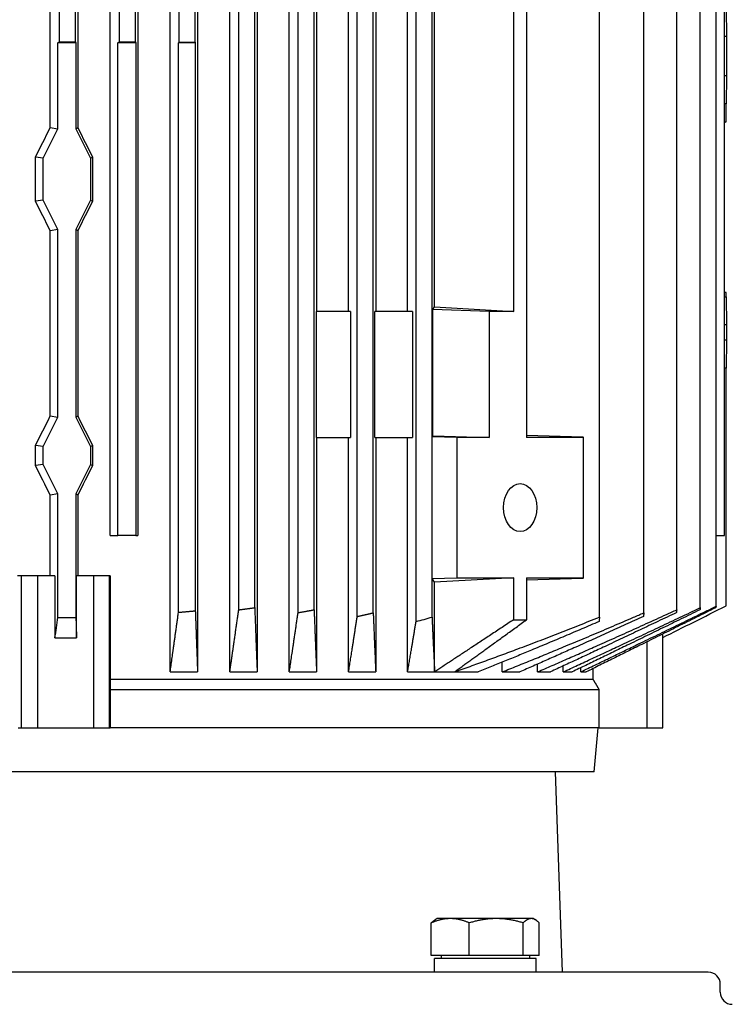
# Model space of a CAD drawing. Units: millimetres. Extents: x 653 to 8778, y 82 to 11441.
# Drawn here: x 1710 to 1888, y 7070 to 7315 of the extents above; entities that cross this region are included whole.
import ezdxf

# ---------------------------------------------------------------- set-up
doc = ezdxf.new("R2010")
doc.units = ezdxf.units.MM
doc.header["$LTSCALE"] = 42
doc.layers.add('Visible Edges(Hillmar_metric)', color=7, linetype='Continuous', lineweight=25)

msp = doc.modelspace()

# ---------------------------------------------------------------- linework, layer by layer
at = {"layer": 'Visible Edges(Hillmar_metric)'}
for p, q in [((1747.4933, 7152.6823), (1747.4933, 7380.1824)), ((1754.3367, 7380.1824), (1754.3367, 7152.6823)), ((1762.4048, 7152.6823), (1762.4048, 7380.1824)), ((1769.2273, 7380.1824), (1769.2273, 7152.6823)), ((1777.2682, 7152.6823), (1777.2682, 7380.1824)), ((1808.9229, 7165.2404), (1808.9229, 7372.1243)), ((1779.4558, 7167.4535), (1779.4558, 7369.9112)), ((1794.227, 7166.5003), (1794.227, 7370.8644)), ((1798.2256, 7167.4119), (1798.2256, 7369.9528)), ((1812.9215, 7166.35), (1812.9215, 7371.0147)), ((1854.7497, 7166.35), (1854.7497, 7371.0147)), ((1865.845, 7167.4119), (1865.845, 7369.9528)), ((1719.8389, 7309.9964), (1719.8389, 7368.1838)), ((1723.8375, 7309.9964), (1723.8375, 7368.1838)), ((1749.7419, 7309.8508), (1749.7419, 7368.6825)), ((1753.7405, 7309.8508), (1753.7405, 7368.3261)), ((1764.6246, 7168.168), (1764.6246, 7369.1967)), ((1768.6233, 7168.7053), (1768.6233, 7368.6594)), ((1783.4545, 7168.1752), (1783.4545, 7369.1895)), ((1874.0505, 7168.1752), (1874.0505, 7369.1895)), ((1879.9482, 7168.7053), (1879.9482, 7368.6594)), ((1883.8669, 7169.0386), (1883.8669, 7368.3261)), ((1717.5377, 7288.5567), (1717.5377, 7360.6823)), ((1724.4195, 7360.6823), (1724.4195, 7288.5567)), ((1732.5368, 7186.6823), (1732.5368, 7348.7823)), ((1734.8126, 7309.9608), (1734.8126, 7348.7823)), ((1738.8112, 7309.9608), (1738.8112, 7348.7823)), ((1739.4003, 7348.7823), (1739.4003, 7186.6823)), ((1885.996, 7186.6823), (1885.996, 7348.7823)), ((1784.0676, 7338.6823), (1784.0676, 7242.6823)), ((1792.0771, 7242.6823), (1792.0771, 7338.6823)), ((1798.8499, 7338.6823), (1798.8499, 7242.6823)), ((1806.8212, 7242.6823), (1806.8212, 7338.6823)), ((1813.5608, 7243.8196), (1813.5608, 7330.5451)), ((1833.3231, 7242.6823), (1833.3231, 7331.6823)), ((1836.5449, 7331.6823), (1836.5449, 7211.1823)), ((1886.4204, 7318.2653), (1886.4882, 7311.3114)), ((1886.4882, 7311.3114), (1885.996, 7311.3153)), ((1886.4882, 7311.3114), (1886.4882, 7301.4537)), ((1719.4356, 7309.7437), (1719.8389, 7309.9964)), ((1723.9395, 7309.7437), (1719.4356, 7309.7437)), ((1719.4356, 7288.2759), (1719.4356, 7309.7437)), ((1719.8389, 7309.9964), (1723.8375, 7309.9964)), ((1723.8375, 7309.9964), (1723.9395, 7309.7437)), ((1723.9395, 7309.7437), (1723.9395, 7288.2759)), ((1734.4661, 7309.7437), (1734.8126, 7309.9608)), ((1738.8989, 7309.7437), (1734.4661, 7309.7437)), ((1734.4661, 7186.6823), (1734.4661, 7309.7437)), ((1734.8126, 7309.9608), (1738.8112, 7309.9608)), ((1738.8112, 7309.9608), (1738.8989, 7309.7437)), ((1738.8989, 7309.7437), (1738.8989, 7186.6823)), ((1749.571, 7309.7437), (1749.7419, 7309.8508)), ((1753.7838, 7309.7437), (1749.571, 7309.7437)), ((1749.571, 7167.464), (1749.571, 7309.7437)), ((1749.7419, 7309.8508), (1753.7405, 7309.8508)), ((1753.7405, 7309.8508), (1753.7838, 7309.7437)), ((1753.7838, 7309.7437), (1753.7838, 7167.8449)), ((1886.4882, 7301.4537), (1885.996, 7301.4498)), ((1886.4882, 7301.4537), (1886.4204, 7294.4998)), ((1886.4204, 7294.4998), (1885.996, 7294.4965)), ((1886.4204, 7290.0239), (1886.4204, 7294.4998)), ((1717.5377, 7288.5567), (1719.4356, 7288.2759)), ((1723.9395, 7288.2759), (1724.4195, 7288.5567)), ((1715.7508, 7280.904), (1719.4356, 7288.2759)), ((1723.9395, 7288.2759), (1727.6242, 7280.904)), ((1713.843, 7270.1785), (1713.843, 7281.1862)), ((1715.7508, 7280.904), (1713.843, 7281.1862)), ((1727.6242, 7280.904), (1728.1068, 7281.1862)), ((1728.1068, 7281.1862), (1728.1068, 7270.1785)), ((1715.7508, 7270.4608), (1715.7508, 7280.904)), ((1727.6242, 7280.904), (1727.6242, 7270.4608)), ((1715.7508, 7270.4608), (1713.843, 7270.1785)), ((1719.4356, 7263.0888), (1715.7508, 7270.4608)), ((1727.6242, 7270.4608), (1723.9395, 7263.0888)), ((1727.6242, 7270.4608), (1728.1068, 7270.1785)), ((1719.4356, 7263.0888), (1717.5377, 7262.808)), ((1717.5377, 7216.5567), (1717.5377, 7262.808)), ((1719.4356, 7216.2759), (1719.4356, 7263.0888)), ((1723.9395, 7263.0888), (1723.9395, 7216.2759)), ((1724.4195, 7262.808), (1723.9395, 7263.0888)), ((1724.4195, 7262.808), (1724.4195, 7216.5567)), ((1886.4204, 7246.2669), (1886.4204, 7247.3408)), ((1885.996, 7246.2703), (1886.4204, 7246.2669)), ((1886.4204, 7246.2669), (1886.4882, 7239.3143)), ((1792.5583, 7242.6823), (1784.0676, 7242.6823)), ((1784.0676, 7211.1823), (1784.0676, 7242.6823)), ((1792.5583, 7242.6823), (1792.5583, 7211.1823)), ((1808.0547, 7242.6823), (1798.6476, 7242.6823)), ((1798.6476, 7211.1823), (1798.6476, 7242.6823)), ((1808.0547, 7242.6823), (1808.0547, 7211.1823)), ((1813.1411, 7243.1164), (1813.5608, 7243.8196)), ((1827.1949, 7242.6823), (1813.1411, 7243.1164)), ((1813.1411, 7211.6164), (1813.1411, 7243.1164)), ((1813.5608, 7243.8196), (1833.3231, 7242.6823)), ((1833.3231, 7242.6823), (1827.1949, 7242.6823)), ((1827.1949, 7242.6823), (1827.1949, 7211.1823)), ((1886.4882, 7239.3143), (1885.996, 7239.3182)), ((1886.4882, 7239.3143), (1886.4882, 7235.4566)), ((1886.4882, 7235.4566), (1885.996, 7235.4527)), ((1886.4882, 7235.4566), (1886.4204, 7228.5027)), ((1886.4204, 7228.5027), (1885.996, 7228.4994)), ((1886.4204, 7169.1809), (1886.4204, 7228.5027)), ((1715.7508, 7208.904), (1719.4356, 7216.2759)), ((1717.5377, 7216.5567), (1719.4356, 7216.2759)), ((1723.9395, 7216.2759), (1724.4195, 7216.5567)), ((1723.9395, 7216.2759), (1727.6242, 7208.904)), ((1784.0676, 7211.1823), (1792.5583, 7211.1823)), ((1784.0676, 7211.1823), (1784.0676, 7152.6823)), ((1792.0771, 7152.6823), (1792.0771, 7211.1823)), ((1798.6476, 7211.1823), (1808.0547, 7211.1823)), ((1798.8499, 7211.1823), (1798.8499, 7152.6823)), ((1806.8212, 7152.6823), (1806.8212, 7211.1823)), ((1812.9946, 7211.3709), (1813.1411, 7211.6164)), ((1819.0993, 7211.1823), (1812.9946, 7211.3709)), ((1812.9946, 7175.9938), (1812.9946, 7211.3709)), ((1813.1411, 7211.6164), (1827.1949, 7211.1823)), ((1827.1949, 7211.1823), (1819.0993, 7211.1823)), ((1819.0993, 7211.1823), (1819.0993, 7176.1823)), ((1836.5449, 7211.7868), (1850.6098, 7211.3709)), ((1850.7687, 7211.1823), (1836.5449, 7211.1823)), ((1850.6098, 7211.3709), (1850.7687, 7211.1823)), ((1850.7687, 7176.1823), (1850.7687, 7211.1823)), ((1713.843, 7204.1785), (1713.843, 7209.1862)), ((1715.7508, 7208.904), (1713.843, 7209.1862)), ((1715.7508, 7204.4608), (1715.7508, 7208.904)), ((1727.6242, 7208.904), (1728.1068, 7209.1862)), ((1727.6242, 7208.904), (1727.6242, 7204.4608)), ((1728.1068, 7209.1862), (1728.1068, 7204.1785)), ((1715.7508, 7204.4608), (1713.843, 7204.1785)), ((1719.4356, 7197.0888), (1715.7508, 7204.4608)), ((1727.6242, 7204.4608), (1723.9395, 7197.0888)), ((1727.6242, 7204.4608), (1728.1068, 7204.1785)), ((1719.4356, 7197.0888), (1717.5377, 7196.808)), ((1717.5377, 7176.6823), (1717.5377, 7196.808)), ((1719.4356, 7166.2885), (1719.4356, 7197.0888)), ((1723.9395, 7197.0888), (1723.9395, 7166.2885)), ((1724.4195, 7196.808), (1723.9395, 7197.0888)), ((1724.4195, 7196.808), (1724.4195, 7176.6823)), ((1732.5368, 7186.6823), (1734.4661, 7186.6823)), ((1738.8989, 7186.6823), (1734.4661, 7186.6823)), ((1738.8989, 7186.6823), (1739.4003, 7186.6823)), ((1883.8669, 7186.6823), (1885.996, 7186.6823)), ((1710.3218, 7176.6823), (1709.3816, 7176.6823)), ((1714.4245, 7176.6823), (1710.3218, 7176.6823)), ((1710.3218, 7138.6823), (1710.3218, 7176.6823)), ((1718.7251, 7176.6823), (1714.4245, 7176.6823)), ((1714.4245, 7138.6823), (1714.4245, 7176.6823)), ((1718.7251, 7176.6823), (1718.7251, 7161.1942)), ((1728.4198, 7176.6823), (1724.1192, 7176.6823)), ((1724.1192, 7161.1942), (1724.1192, 7176.6823)), ((1732.3143, 7176.6823), (1728.4198, 7176.6823)), ((1728.4198, 7138.6823), (1728.4198, 7176.6823)), ((1732.5521, 7176.6823), (1732.3143, 7176.6823)), ((1732.3143, 7138.6823), (1732.3143, 7176.6823)), ((1732.5521, 7176.6823), (1732.5521, 7150.7804)), ((1812.9946, 7175.9938), (1819.0993, 7176.1823)), ((1813.5608, 7175.0451), (1812.9946, 7175.9938)), ((1833.3231, 7176.1823), (1813.5608, 7175.0451)), ((1819.0993, 7176.1823), (1833.3231, 7176.1823)), ((1833.3231, 7165.6908), (1833.3231, 7176.1823)), ((1836.5449, 7176.1823), (1836.5449, 7165.6908)), ((1836.5449, 7176.1823), (1850.7687, 7176.1823)), ((1850.6098, 7175.9938), (1836.5449, 7175.5779)), ((1850.7687, 7176.1823), (1850.6098, 7175.9938)), ((1813.5608, 7152.6823), (1813.5608, 7175.0451)), ((1870.5706, 7138.6823), (1870.5706, 7162.1399)), ((1866.6761, 7138.6823), (1866.6761, 7160.2103)), ((1830.4712, 7152.6823), (1830.4712, 7155.105)), ((1839.3079, 7152.6823), (1839.3079, 7154.6309)), ((1845.7187, 7152.6823), (1845.7187, 7154.1663)), ((1850.0822, 7152.6823), (1850.0822, 7153.7075)), ((1853.2013, 7150.7804), (1853.2013, 7153.5419)), ((1853.2013, 7150.7804), (1732.5521, 7150.7804)), ((1747.4933, 7152.6823), (1754.3367, 7152.6823)), ((1762.4048, 7152.6823), (1769.2273, 7152.6823)), ((1777.2682, 7152.6823), (1784.0676, 7152.6823)), ((1792.0771, 7152.6823), (1798.8499, 7152.6823)), ((1806.8212, 7152.6823), (1813.5608, 7152.6823)), ((1813.5608, 7152.6823), (1818.5239, 7152.6823)), ((1818.5239, 7152.6823), (1824.4561, 7152.6823)), ((1830.4712, 7152.6823), (1834.8595, 7152.6823)), ((1839.3079, 7152.6823), (1842.5215, 7152.6823)), ((1845.7187, 7152.6823), (1847.9578, 7152.6823)), ((1850.0822, 7152.6823), (1851.4622, 7152.6823)), ((1854.71, 7148.1823), (1732.5255, 7148.1823)), ((1732.5255, 7148.1823), (1732.5255, 7138.6823)), ((1854.71, 7138.6823), (1854.71, 7148.1823)), ((1709.4869, 7138.6823), (1710.3218, 7138.6823)), ((1710.3218, 7138.6823), (1714.4245, 7138.6823)), ((1714.4245, 7138.6823), (1728.4198, 7138.6823)), ((1728.4198, 7138.6823), (1732.3143, 7138.6823)), ((1732.3143, 7138.6823), (1732.5255, 7138.6823)), ((1854.71, 7138.6823), (1732.5255, 7138.6823)), ((1853.4529, 7127.6823), (1854.4153, 7138.6823)), ((1854.71, 7138.6823), (1866.6761, 7138.6823)), ((1866.6761, 7138.6823), (1870.5706, 7138.6823)), ((1853.4529, 7127.6823), (1581.4276, 7127.6823)), ((1843.6942, 7127.6823), (1845.4402, 7077.6823)), ((1812.7432, 7081.8824), (1812.7432, 7090.0106)), ((1814.2308, 7091.0824), (1813.699, 7090.7754)), ((1817.4902, 7091.0824), (1814.2308, 7091.0824)), ((1828.981, 7091.0824), (1817.4902, 7091.0824)), ((1822.2372, 7081.8824), (1822.2372, 7090.0106)), ((1837.7216, 7091.0824), (1828.981, 7091.0824)), ((1835.7248, 7081.8824), (1835.7248, 7090.0106)), ((1838.2308, 7091.0824), (1837.7216, 7091.0824)), ((1838.2308, 7091.0824), (1838.7625, 7090.7754)), ((1839.7184, 7081.8824), (1839.7184, 7090.0106)), ((1822.2372, 7081.8824), (1812.7432, 7081.8824)), ((1815.2308, 7081.8824), (1815.2308, 7081.0823)), ((1835.7248, 7081.8824), (1822.2372, 7081.8824)), ((1839.7184, 7081.8824), (1835.7248, 7081.8824)), ((1837.2308, 7081.8824), (1837.2308, 7081.0823)), ((1838.9308, 7081.0823), (1813.5308, 7081.0823)), ((1813.5308, 7077.6823), (1813.5308, 7081.0823)), ((1838.9308, 7077.6823), (1838.9308, 7081.0823)), ((1881.9402, 7077.6823), (1552.9402, 7077.6823)), ((1884.9402, 7072.6823), (1884.9402, 7074.6823))]:
    msp.add_line(p, q, dxfattribs=at)
for centre, start, end in [((1881.9402, 7074.6823), 0, 90), ((1887.9402, 7072.6823), 180, 269.999808)]:
    msp.add_arc(centre, 3, start, end, dxfattribs=at)
for centre, major_axis, ratio, start_param, end_param in [((1717.4402, 7308.7141), (135.7561, 272.2936), 0.02989915, 4.62603653, 4.6532068), ((1717.4402, 7308.7141), (135.9775, -272.3211), 0.00909234, 4.78193671, 4.80910698), ((1717.4402, 7242.6506), (135.7561, -272.2936), 0.02989915, 1.62997851, 1.65714878), ((1717.4402, 7242.6506), (135.9775, 272.3211), 0.00909234, 1.47407833, 1.5012486), ((1717.4402, 7236.7141), (135.7561, 272.2936), 0.02989915, 4.62603653, 4.6532068), ((1717.4402, 7236.7141), (135.9775, -272.3211), 0.00909234, 4.78193671, 4.80910698), ((1717.4402, 7176.6506), (135.7561, -272.2936), 0.02989915, 1.62997851, 1.65714878), ((1717.4402, 7176.6506), (135.9775, 272.3211), 0.00909234, 1.47407833, 1.5012486), ((1721.6892, 7492.6625), (-2.3867, -326.373), 0.99966126, 0.000408, 0.01421241), ((1834.9815, 7489.6707), (-0.0902, -323.9884), 0.68846438, 6.27615495, 6.29059913), ((1721.4242, 7467.1737), (-2.9466, -305.9772), 0.99966125, 0.00080956, 0.01844383)]:
    msp.add_ellipse(centre, major_axis=major_axis, ratio=ratio, start_param=start_param, end_param=end_param, dxfattribs=at)
msp.add_ellipse((1834.934, 7193.6823), major_axis=(0, -6), ratio=0.6884644, dxfattribs=at)
for points, weights in [([(1885.996, 7289.9101), (1886.2079, 7289.9669), (1886.4204, 7290.0239)], [1.00711270327, 1.00707268124, 1.00703106155]), ([(1886.4204, 7247.3408), (1886.2079, 7247.3978), (1885.996, 7247.4546)], [1.00275316046, 1.00281651301, 1.0028782769]), ([(1762.4048, 7152.6823), (1763.4013, 7159.5859), (1764.6246, 7168.168)], [1.00553841569, 1.04468766316, 1.07333536478]), ([(1764.6246, 7168.168), (1766.6175, 7168.4247), (1768.6233, 7168.7053)], [2.23071697951, 2.22723406843, 2.2234395851]), ([(1768.6233, 7168.7053), (1768.9571, 7159.7257), (1769.2273, 7152.6823)], [1.07919935633, 1.04860770146, 1.00590673418]), ([(1779.4558, 7167.4535), (1781.4465, 7167.8023), (1783.4545, 7168.1752)], [1.03262009574, 1.03037774136, 1.02799148614]), ([(1783.4545, 7168.1752), (1783.7924, 7159.428), (1784.0676, 7152.6823)], [1.08240440384, 1.05067176657, 1.00639424911]), ([(1839.3079, 7152.6823), (1854.9026, 7159.428), (1874.0505, 7168.1752)], [1.00639424911, 1.05067176657, 1.08240440384]), ([(1845.7187, 7152.6823), (1861.0296, 7159.7257), (1879.9482, 7168.7053)], [1.00590673418, 1.04860770146, 1.07919935633]), ([(1879.8441, 7168.168), (1862.2712, 7159.5859), (1847.9578, 7152.6823)], [1.07333536478, 1.04468766316, 1.00553841569]), ([(1850.0822, 7152.6823), (1865.161, 7159.9194), (1883.8669, 7169.0386)], [1.00559056141, 1.04710561548, 1.07686578738]), ([(1883.7628, 7168.6822), (1865.9125, 7159.824), (1851.4622, 7152.6823)], [1.07314483482, 1.04461732226, 1.00536494342]), ([(1874.0505, 7168.1752), (1873.9982, 7167.8023), (1873.9464, 7167.4535)], [1.02799148614, 1.03037774136, 1.03262009574]), ([(1879.9482, 7168.7053), (1879.896, 7168.4247), (1879.8441, 7168.168)], [2.2234395851, 2.22723406843, 2.23071697951]), ([(1883.8669, 7169.0386), (1883.8147, 7168.8485), (1883.7628, 7168.6822)], [2.20015851796, 2.2026627917, 2.20485871236]), ([(1747.4933, 7152.6823), (1748.4303, 7159.3345), (1749.571, 7167.464)], [1.00536494342, 1.04182918579, 1.06903804693]), ([(1753.7838, 7167.8449), (1751.6725, 7167.641), (1749.571, 7167.464)], [1.86731003114, 1.86962314172, 1.87163730171]), ([(1753.7838, 7167.8449), (1754.088, 7159.4477), (1754.3367, 7152.6823)], [1.07278295177, 1.04429543198, 1.00559056141]), ([(1777.2682, 7152.6823), (1778.2548, 7159.2489), (1779.4558, 7167.4535)], [1.00583530748, 1.04504079128, 1.07397866901]), ([(1792.0771, 7152.6823), (1793.0529, 7158.7954), (1794.227, 7166.5003)], [1.00630862835, 1.04572308412, 1.07513497297]), ([(1794.227, 7166.5003), (1796.2152, 7166.944), (1798.2256, 7167.4119)], [1.03987287858, 1.03690587512, 1.03379458921]), ([(1798.2256, 7167.4119), (1798.5682, 7159.0044), (1798.8499, 7152.6823)], [1.08686941719, 1.05356647065, 1.00715330588]), ([(1812.9215, 7166.35), (1813.2703, 7158.4148), (1813.5608, 7152.6823)], [1.09339512851, 1.05785863888, 1.00841428319]), ([(1833.3231, 7165.6908), (1822.5793, 7158.6161), (1813.5608, 7152.6823)], [1.00633562439, 1.00760153709, 1.00114371706]), ([(1818.5239, 7152.6823), (1834.9827, 7158.4148), (1854.7497, 7166.35)], [1.00841427946, 1.05785861174, 1.09339507645]), ([(1818.5239, 7152.6823), (1826.7478, 7158.6161), (1836.5449, 7165.6908)], [1.00114370674, 1.00760152956, 1.00633561984]), ([(1830.4712, 7152.6823), (1846.4297, 7159.0044), (1865.845, 7167.4119)], [1.00715330588, 1.05356647065, 1.08686941719]), ([(1865.7409, 7166.5003), (1848.8761, 7158.7954), (1834.8595, 7152.6823)], [1.07513497297, 1.04572308412, 1.00630862835]), ([(1873.9464, 7167.4535), (1856.6946, 7159.2489), (1842.5215, 7152.6823)], [1.07397866901, 1.04504079128, 1.00583530748]), ([(1865.845, 7167.4119), (1865.7927, 7166.944), (1865.7409, 7166.5003)], [1.03379458921, 1.03690587512, 1.03987287858]), ([(1806.8212, 7152.6823), (1807.7832, 7158.1943), (1808.9229, 7165.2404)], [1.00707098477, 1.04682834127, 1.07691736919]), ([(1854.6456, 7165.2404), (1838.2748, 7158.1943), (1824.4561, 7152.6823)], [1.07691736919, 1.04682834127, 1.00707098477]), ([(1732.5521, 7150.7804), (1732.5389, 7149.4886), (1732.5255, 7148.1823)], [1.00167004549, 1.00157606765, 1.00145147384]), ([(1854.71, 7148.1823), (1853.9515, 7149.4886), (1853.2013, 7150.7804)], [1.00145147385, 1.00157606767, 1.00167004551]), ([(1817.4902, 7091.0824), (1815.2871, 7091.0824), (1812.7432, 7090.0106)], [1, 1.0379548493, 1]), ([(1812.7432, 7090.0106), (1813.2451, 7090.5134), (1813.699, 7090.7754)], [1, 1.01745040379, 1.01885455273]), ([(1822.2372, 7090.0106), (1819.6933, 7091.0824), (1817.4902, 7091.0824)], [1, 1.0379548493, 1]), ([(1828.981, 7091.0824), (1825.8512, 7091.0824), (1822.2372, 7090.0106)], [1, 1.0379548493, 1]), ([(1835.7248, 7090.0106), (1832.1108, 7091.0824), (1828.981, 7091.0824)], [1, 1.0379548493, 1]), ([(1837.7216, 7091.0824), (1836.7949, 7091.0824), (1835.7248, 7090.0106)], [1, 1.0379548493, 1]), ([(1839.7184, 7090.0106), (1838.6483, 7091.0824), (1837.7216, 7091.0824)], [1, 1.0379548493, 1])]:
    msp.add_rational_spline(points, weights, degree=2, dxfattribs=at)
for points in [[(1870.5706, 7161.2503), (1875.6008, 7163.7667), (1880.8784, 7166.4075), (1886.4204, 7169.1809)], [(1718.7251, 7161.1942), (1718.9545, 7162.8384), (1719.1912, 7164.5357), (1719.4356, 7166.2885)], [(1723.9395, 7166.2885), (1724.0013, 7164.5357), (1724.0612, 7162.8384), (1724.1192, 7161.1942)], [(1808.9229, 7165.2404), (1810.2453, 7165.6017), (1811.5779, 7165.9715), (1812.9215, 7166.35)], [(1854.7497, 7166.35), (1854.7147, 7165.9715), (1854.68, 7165.6017), (1854.6456, 7165.2404)]]:
    msp.add_open_spline(points, degree=3, dxfattribs=at)

doc.saveas('drawing.dxf')
